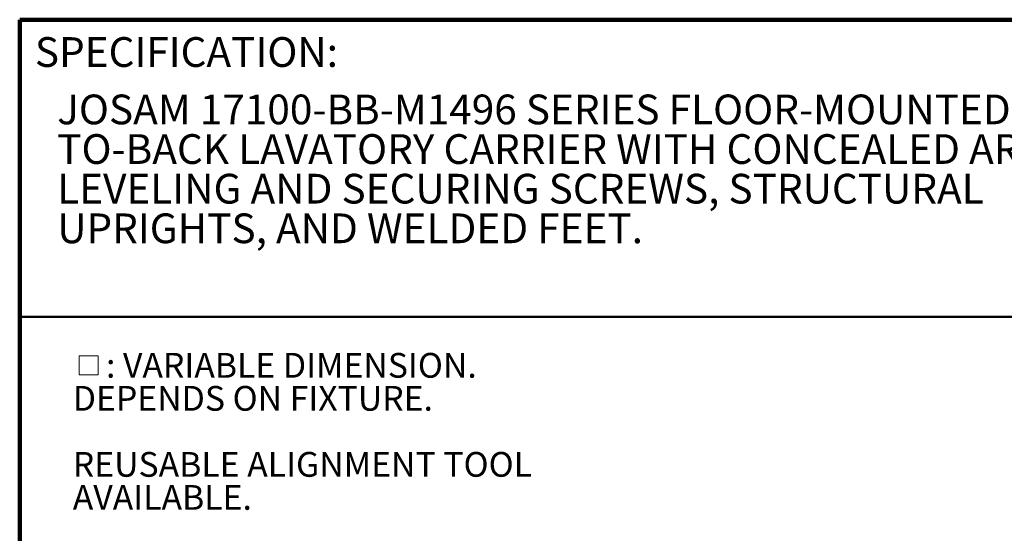
# Model space of a CAD drawing. Units: inches. Extents: x 0.2 to 8.4, y 0.1 to 10.9.
# Drawn here: x 0.4 to 4.5, y 8.8 to 10.9 of the extents above; entities that cross this region are included whole.
import ezdxf

# ---------------------------------------------------------------- set-up
doc = ezdxf.new("R2010")
doc.units = ezdxf.units.IN
doc.header["$MEASUREMENT"] = 0
doc.styles.add('SLDTEXTSTYLE1', font='TXT', dxfattribs={"width": 0.605})

# ---------------------------------------------------------------- blocks, each defined once
blk = doc.blocks.new('SW_NOTE_0_4')
at = {"color": 0, "linetype": 'Continuous', "lineweight": 18, "char_height": 0.125, "attachment_point": 1, "style": 'SLDTEXTSTYLE1'}
for s, insert in [('JOSAM 17100-BB-M1496 SERIES FLOOR-MOUNTED, BACK-', (0, 0.1611)), ('TO-BACK LAVATORY CARRIER WITH CONCEALED ARMS,', (0, -0.0055)), ('LEVELING AND SECURING SCREWS, STRUCTURAL', (0, -0.1722)), ('UPRIGHTS, AND WELDED FEET.', (0, -0.3389))]:
    blk.add_mtext(s, dxfattribs=dict(at, insert=insert))
blk = doc.blocks.new('SW_SYMBOL_MOD_BOX')
at = {"color": 0, "linetype": 'Continuous', "lineweight": 18}
for p, q in [((7.9, 7.9), (7.9, 31.5)), ((7.9, 31.5), (31.5, 31.5)), ((31.5, 31.5), (31.5, 7.9)), ((7.9, 7.9), (31.5, 7.9))]:
    blk.add_line(p, q, dxfattribs=at)
blk = doc.blocks.new('SW_NOTE_0_11')
at = {"color": 0, "linetype": 'Continuous', "lineweight": 0, "xscale": 0.003410658394813324, "yscale": 0.003410658394813324, "zscale": 0.003410658394813324}
blk.add_blockref('SW_SYMBOL_MOD_BOX', (0, 0.0151), dxfattribs=at)
at = {"color": 0, "linetype": 'Continuous', "lineweight": 0, "attachment_point": 1, "style": 'SLDTEXTSTYLE1'}
for s, insert, char_height in [(': VARIABLE DIMENSION.', (0.1398, 0.1343), 0.104167), ('DEPENDS ON FIXTURE.', (0, -0.0046), 0.104167), ('REUSABLE ALIGNMENT TOOL', (0, -0.2824), 0.104167), ('AVAILABLE.', (0, -0.4213), 0.10417)]:
    blk.add_mtext(s, dxfattribs=dict(at, insert=insert, char_height=char_height))

msp = doc.modelspace()

# ---------------------------------------------------------------- linework, layer by layer
at = {"color": 7, "linetype": 'Continuous', "lineweight": 100}
for p in [(8.3984375, 10.9375), (0.3984375, 0.0625)]:
    msp.add_line(p, (0.3984375, 10.9375), dxfattribs=at)
at = {"color": 7, "linetype": 'Continuous', "lineweight": 50}
msp.add_line((0.3984375, 9.6875), (8.3984375, 9.6875), dxfattribs=at)

# ---------------------------------------------------------------- block references
at = {"color": 7, "linetype": 'Continuous', "lineweight": 18}
msp.add_blockref('SW_NOTE_0_4', (0.55618448, 10.46138906), dxfattribs=at)
at = {"color": 7, "linetype": 'Continuous', "lineweight": 0}
msp.add_blockref('SW_NOTE_0_11', (0.6215837, 9.40152954), dxfattribs=at)

# ---------------------------------------------------------------- texts
at = {"color": 7, "linetype": 'Continuous', "lineweight": 0, "insert": (0.46220652, 10.86398487), "char_height": 0.125, "attachment_point": 1, "style": 'SLDTEXTSTYLE1'}
msp.add_mtext('SPECIFICATION:', dxfattribs=at)

doc.saveas('drawing.dxf')
